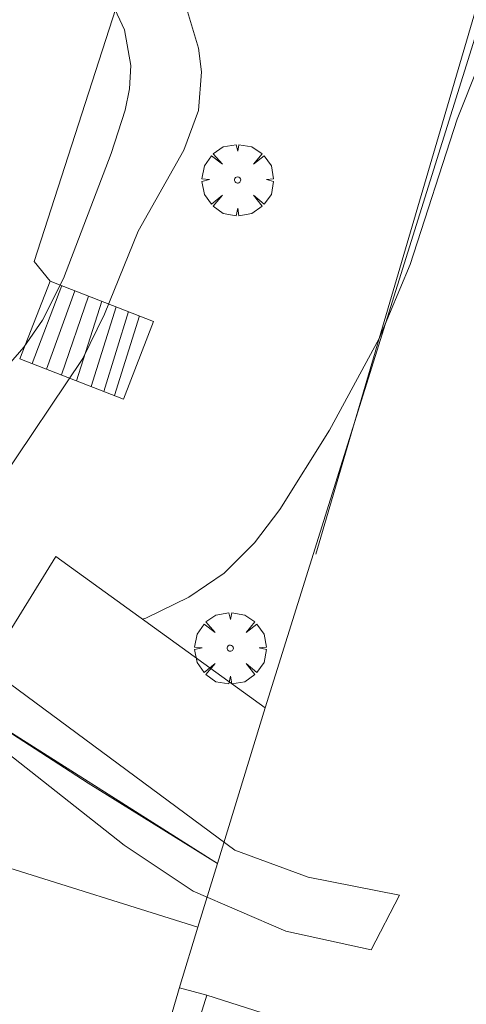
# Model space of a CAD drawing. Units: millimetres. Extents: x 422998 to 424002, y 4487000 to 4487501.
# Drawn here: x 423556 to 423571, y 4487214 to 4487247 of the extents above; entities that cross this region are included whole.
import ezdxf

# ---------------------------------------------------------------- set-up
doc = ezdxf.new("R2010")
doc.units = ezdxf.units.MM
doc.header["$MEASUREMENT"] = 0
doc.linetypes.add('VADO', pattern=[9.01, 2.71, -0.9, 0.9, -0.9, 0.9, -0.9, 0.9, -0.9])
doc.layers.get('0').update_dxf_attribs({"lineweight": 9})
for name, color, linetype, lineweight in [('f050002l_curvanivel_cgn', 23, 'Continuous', 9), ('f050002l_curvanivel_mae', 213, 'Continuous', 9), ('f061013p_arbol', 91, 'Continuous', 9), ('f070045l_muro_mur', 30, 'MURO2', 9), ('f070045l_muro_tap', 11, 'MURO2', 9), ('f070045l_puerta', 11, 'Continuous', 9), ('f070047l_seto', 91, 'Continuous', 9), ('f070057s_edificacionligera', 11, 'Continuous', 9), ('f070058l_elementoconstruido_bordillo', 30, 'Continuous', 9), ('f071028l_acera_escalera', 11, 'Continuous', 9), ('f071028s_acera_escalera', 11, 'Continuous', 9), ('f071045l_vado', 30, 'VADO', 9)]:
    doc.layers.add(name, color=color, linetype=linetype, lineweight=lineweight)
doc.linetypes.add('MURO2', pattern='A,3.1e-05,[1,muro2.shx,S=1,R=0,X=0,Y=0],-3.058844', length=3.058875)

# ---------------------------------------------------------------- blocks, each defined once
blk = doc.blocks.new('arbol')
at = {"color": 0, "linetype": 'Continuous', "lineweight": 0, "flags": 128}
for points in [[(0.96, 0.012), (1.2, 0.036), (1.128, 0.468), (0.888, 0.804), (0.528, 0.528), (0.816, 0.876), (0.48, 1.104), (0.048, 1.176), (0.012, 0.96), (-0.048, 1.176), (-0.48, 1.104), (-0.816, 0.876), (-0.504, 0.528), (-0.864, 0.804), (-1.104, 0.468), (-1.188, 0.036), (-0.936, 0.012)], [(-0.936, 0.012), (-1.188, -0.048), (-1.104, -0.48), (-0.864, -0.804), (-0.504, -0.504), (-0.816, -0.876), (-0.48, -1.116)], [(-0.48, -1.116), (-0.048, -1.188), (0.012, -0.936), (0.048, -1.188), (0.48, -1.116), (0.816, -0.876), (0.528, -0.504), (0.888, -0.804), (1.128, -0.48), (1.2, -0.048), (0.96, 0.012)]]:
    blk.add_lwpolyline(points, dxfattribs=at)
at = {"color": 0, "linetype": 'Continuous', "lineweight": 0, "extrusion": (0, 0, -1)}
for start, end in [(180.0229, 7.5946), (7.2233, 180.0229)]:
    blk.add_arc((0, 0), 0.104, start, end, dxfattribs=at)

msp = doc.modelspace()

# ---------------------------------------------------------------- linework, layer by layer
at = {"layer": 'f050002l_curvanivel_cgn'}
for points in [[(423559.103, 4487247.048, 713), (423559.508, 4487246.197, 713), (423559.712, 4487245.005, 713), (423559.667, 4487244.229, 713), (423559.528, 4487243.518, 713), (423559.067, 4487242.077, 713), (423557.474, 4487237.919, 713), (423556.772, 4487236.522, 713), (423556.161, 4487235.632, 713), (423554.62, 4487233.867, 713)], [(423561.5, 4487247.139, 714), (423561.969, 4487245.585, 714), (423562.069, 4487244.8, 714), (423561.969, 4487243.509, 714), (423561.48, 4487242.184, 714), (423559.957, 4487239.491, 714), (423558.845, 4487236.727, 714), (423558.123, 4487235.25, 714), (423555.381, 4487231.162, 714)]]:
    msp.add_polyline3d(points, dxfattribs=at)
at = {"layer": 'f050002l_curvanivel_mae'}
msp.add_polyline3d([(423571.29, 4487245.03, 715), (423570.571, 4487243.226, 715), (423569.014, 4487238.378, 715), (423567.978, 4487235.916, 715), (423566.326, 4487232.866, 715), (423564.672, 4487230.222, 715), (423563.833, 4487229.111, 715), (423562.823, 4487228.106, 715), (423561.644, 4487227.305, 715), (423560.211, 4487226.605, 715), (423560.104, 4487226.571, 715)], dxfattribs=at)
at = {"layer": 'f070045l_muro_mur'}
msp.add_polyline3d([(423572.247, 4487249.403, 716.85), (423562.802, 4487252.308, 716.85), (423560.58, 4487251.148, 716.85), (423556.496, 4487238.478, 716.85), (423557.028, 4487237.828, 716.85)], dxfattribs=at)
at = {"layer": 'f070045l_muro_tap'}
for points in [[(423562.601, 4487218.431, 715.55), (423564.186, 4487223.613, 715.443), (423572.247, 4487249.403, 714.908), (423579.728, 4487273.341, 714.431)], [(423554.198, 4487223.765, 715.631), (423558.301, 4487221.101, 715.55), (423562.601, 4487218.431, 715.55)], [(423561.361, 4487214.381, 715.56), (423561.95, 4487216.312, 715.553), (423562.211, 4487217.171, 715.55), (423562.601, 4487218.431, 715.55)]]:
    msp.add_polyline3d(points, dxfattribs=at)
at = {"layer": 'f070045l_puerta'}
msp.add_polyline3d([(423560.267, 4487210.625, 357.78), (423560.351, 4487210.921, 715.56), (423561.361, 4487214.381, 715.56)], dxfattribs=at)
at = {"layer": 'f070047l_seto'}
for points in [[(423565.865, 4487228.734, 714.977), (423571.596, 4487248.247, 714.957), (423572.04, 4487249.69, 714.927), (423579.42, 4487273.717, 714.431), (423585.245, 4487271.962, 714.431)], [(423567.711, 4487215.556, 715.782), (423564.871, 4487216.175, 715.56), (423561.786, 4487217.514, 715.55), (423559.495, 4487219.042, 715.55), (423549.014, 4487227.314, 713.858), (423550.416, 4487228.325, 713.858), (423563.174, 4487218.879, 715.55), (423565.618, 4487217.976, 715.55), (423568.649, 4487217.372, 715.792), (423567.711, 4487215.556, 715.782)]]:
    msp.add_polyline3d(points, dxfattribs=at)
at = {"layer": 'f070057s_edificacionligera'}
msp.add_polyline3d([(423554.198, 4487223.765, 715.631), (423557.224, 4487228.657, 715.631), (423564.186, 4487223.613, 715.443), (423562.601, 4487218.431, 715.55)], close=True, dxfattribs=at)
at = {"layer": 'f070058l_elementoconstruido_bordillo'}
msp.add_line((423561.95, 4487216.312, 715.6), (423553.095, 4487219.093, 715.56), dxfattribs=at)
msp.add_polyline3d([(423583.82, 4487203.787, 715.21), (423561.116, 4487210.401, 715.54), (423562.245, 4487214.048, 715.5), (423584.746, 4487206.849, 715.41)], dxfattribs=at)
at = {"layer": 'f071028l_acera_escalera'}
for p, q in [((423557.419, 4487237.676, 713.008), (423556.436, 4487235.081, 713.022)), ((423557.856, 4487237.505, 713.242), (423556.912, 4487234.895, 713.276)), ((423558.311, 4487237.328, 713.485), (423557.405, 4487234.703, 713.54)), ((423558.746, 4487237.158, 713.718), (423557.906, 4487234.508, 713.808)), ((423559.226, 4487236.971, 713.975), (423558.396, 4487234.316, 714.071)), ((423559.637, 4487236.81, 714.195), (423558.816, 4487234.153, 714.295)), ((423560.003, 4487236.668, 714.391), (423559.173, 4487234.013, 714.487))]:
    msp.add_line(p, q, dxfattribs=at)
at = {"layer": 'f071028s_acera_escalera'}
msp.add_polyline3d([(423557.028, 4487237.828, 712.8), (423560.475, 4487236.484, 714.64), (423559.467, 4487233.899, 714.64), (423556.02, 4487235.243, 712.8)], close=True, dxfattribs=at)
at = {"layer": 'f071045l_vado'}
msp.add_line((423562.245, 4487214.048, 715.56), (423561.335, 4487214.292, 715.56), dxfattribs=at)

# ---------------------------------------------------------------- block references
at = {"layer": 'f061013p_arbol'}
for p in [(423563.266, 4487241.195, 714.558), (423563.025, 4487225.601, 715.55)]:
    msp.add_blockref('arbol', p, dxfattribs=at)

doc.saveas('drawing.dxf')
